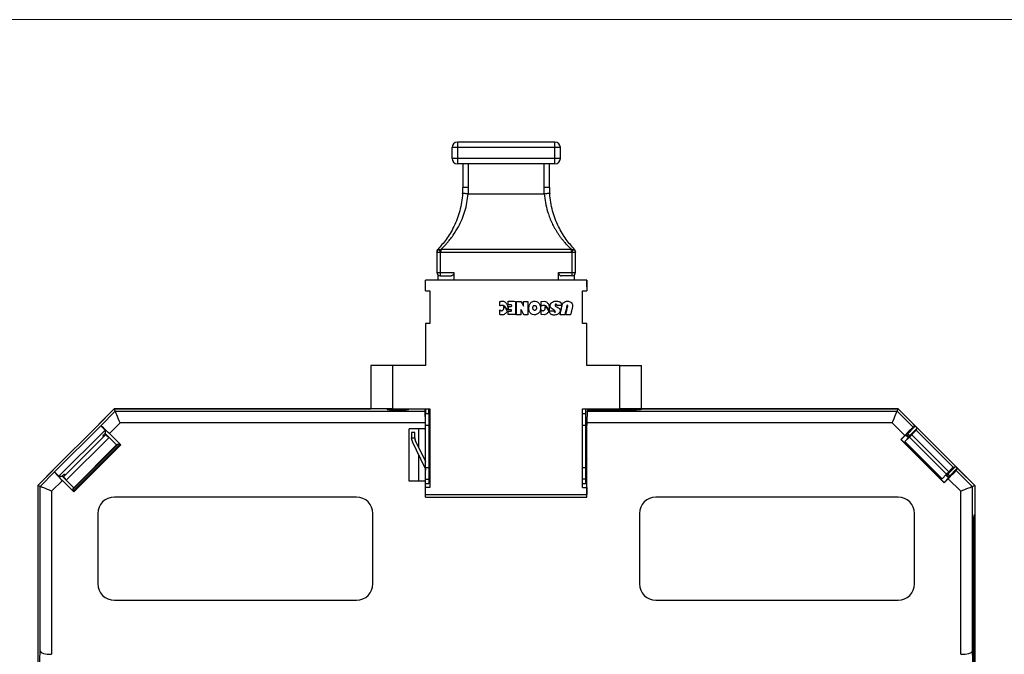
# Paper-space layout 'PF LC-12f' of a CAD drawing. Units: inches. Extents: x 0.3 to 10.6, y 0.2 to 8.2.
# Drawn here: x 1.8 to 3.6, y 7 to 8.2 of the extents above; entities that cross this region are included whole.
import ezdxf

# ---------------------------------------------------------------- set-up
doc = ezdxf.new("R2010")
doc.units = ezdxf.units.IN
doc.header["$MEASUREMENT"] = 0

psp = doc.layouts.new('PF LC-12f')

# ---------------------------------------------------------------- linework, layer by layer
at = {"color": 7, "linetype": 'Continuous', "lineweight": 18}
psp.add_line((0.3299, 8.1921), (10.6299, 8.1921), dxfattribs=at)
at = {"color": 7, "linetype": 'Continuous', "lineweight": 25}
for p, q in [((2.6075, 7.9694), (2.6075, 7.9595)), ((2.7847, 7.9694), (2.6075, 7.9694)), ((2.7847, 7.9595), (2.7847, 7.9694)), ((2.5977, 7.9398), (2.5977, 7.9595)), ((2.6075, 7.9595), (2.5977, 7.9595)), ((2.7847, 7.9595), (2.6075, 7.9595)), ((2.6075, 7.9595), (2.6075, 7.9398)), ((2.7847, 7.9398), (2.7847, 7.9595)), ((2.7945, 7.9595), (2.7847, 7.9595)), ((2.7945, 7.9595), (2.7945, 7.9398)), ((2.6075, 7.9398), (2.5977, 7.9398)), ((2.7847, 7.9398), (2.6075, 7.9398)), ((2.6075, 7.9398), (2.6075, 7.93)), ((2.7847, 7.93), (2.6075, 7.93)), ((2.6174, 7.93), (2.6174, 7.8866)), ((2.6272, 7.93), (2.6272, 7.8866)), ((2.765, 7.8866), (2.765, 7.93)), ((2.7748, 7.8866), (2.7748, 7.93)), ((2.7945, 7.9398), (2.7847, 7.9398)), ((2.7847, 7.93), (2.7847, 7.9398)), ((2.6272, 7.8866), (2.6174, 7.8866)), ((2.6272, 7.8866), (2.6268, 7.8754)), ((2.6268, 7.8754), (2.7654, 7.8754)), ((2.7654, 7.8754), (2.765, 7.8866)), ((2.7748, 7.8866), (2.765, 7.8866)), ((2.5701, 7.769), (2.5705, 7.7707)), ((2.5701, 7.769), (2.5701, 7.7322)), ((2.5701, 7.769), (2.576, 7.769)), ((2.5705, 7.7723), (2.5718, 7.7742)), ((2.5718, 7.7742), (2.5725, 7.7745)), ((2.5746, 7.7742), (2.5773, 7.7742)), ((2.576, 7.769), (2.5773, 7.7691)), ((2.576, 7.769), (2.576, 7.7322)), ((2.8149, 7.7742), (2.5773, 7.7742)), ((2.5773, 7.7691), (2.8149, 7.7691)), ((2.8149, 7.7742), (2.8176, 7.7742)), ((2.8149, 7.7691), (2.8162, 7.769)), ((2.8162, 7.7322), (2.8162, 7.769)), ((2.8162, 7.769), (2.8204, 7.769)), ((2.8217, 7.7723), (2.8204, 7.7742)), ((2.8204, 7.769), (2.8221, 7.769)), ((2.8221, 7.7701), (2.8217, 7.7723)), ((2.8221, 7.7322), (2.8221, 7.769)), ((2.5701, 7.7322), (2.576, 7.7322)), ((2.576, 7.7322), (2.6011, 7.7322)), ((2.576, 7.7322), (2.576, 7.7263)), ((2.6011, 7.7322), (2.6011, 7.7184)), ((2.7911, 7.7322), (2.8162, 7.7322)), ((2.7911, 7.7184), (2.7911, 7.7322)), ((2.8162, 7.7322), (2.8221, 7.7322)), ((2.8162, 7.7263), (2.8162, 7.7322)), ((2.5494, 7.6987), (2.5494, 7.7184)), ((2.8428, 7.7184), (2.5494, 7.7184)), ((2.5721, 7.7275), (2.5721, 7.7184)), ((2.576, 7.7263), (2.5964, 7.7263)), ((2.8162, 7.7263), (2.7958, 7.7263)), ((2.8201, 7.7184), (2.8201, 7.7278)), ((2.8428, 7.7184), (2.8428, 7.6987)), ((2.8428, 7.7179), (2.8429, 7.7179)), ((2.8429, 7.7061), (2.8429, 7.7179)), ((2.5494, 7.6987), (2.5573, 7.6987)), ((2.5573, 7.6987), (2.5573, 7.6397)), ((2.8349, 7.6987), (2.8428, 7.6987)), ((2.8349, 7.6397), (2.8349, 7.6987)), ((2.8429, 7.7061), (2.8428, 7.7061)), ((2.6844, 7.6714), (2.6844, 7.6793)), ((2.7, 7.6733), (2.7, 7.6799)), ((2.7, 7.6799), (2.7109, 7.6799)), ((2.7109, 7.6799), (2.7131, 7.6797)), ((2.7131, 7.6797), (2.7131, 7.6736)), ((2.7149, 7.6557), (2.7151, 7.6797)), ((2.7151, 7.6797), (2.7228, 7.6797)), ((2.7228, 7.6797), (2.7249, 7.6761)), ((2.7277, 7.6797), (2.7356, 7.6797)), ((2.7277, 7.6708), (2.7277, 7.6797)), ((2.7356, 7.6797), (2.7356, 7.6694)), ((2.7598, 7.6793), (2.7649, 7.6801)), ((2.7598, 7.6712), (2.7598, 7.6793)), ((2.7981, 7.6733), (2.7997, 7.6769)), ((2.6844, 7.6561), (2.6844, 7.6643)), ((2.6998, 7.6557), (2.6998, 7.6621)), ((2.6998, 7.6621), (2.7054, 7.6621)), ((2.7058, 7.6733), (2.7, 7.6733)), ((2.7006, 7.6646), (2.7006, 7.6706)), ((2.7006, 7.6706), (2.7054, 7.6706)), ((2.7057, 7.6646), (2.7006, 7.6646)), ((2.7054, 7.6706), (2.706, 7.6708)), ((2.7054, 7.6621), (2.7058, 7.6623)), ((2.7058, 7.6623), (2.7057, 7.6646)), ((2.7131, 7.6736), (2.7129, 7.6708)), ((2.7129, 7.6708), (2.7129, 7.6554)), ((2.7249, 7.6619), (2.723, 7.6652)), ((2.723, 7.6652), (2.723, 7.6554)), ((2.7249, 7.6761), (2.7261, 7.6736)), ((2.7251, 7.6613), (2.7249, 7.6619)), ((2.7263, 7.6591), (2.7251, 7.6613)), ((2.7261, 7.6736), (2.7271, 7.672)), ((2.7265, 7.6585), (2.7263, 7.6591)), ((2.7273, 7.6569), (2.7265, 7.6585)), ((2.7271, 7.672), (2.7277, 7.6708)), ((2.7356, 7.6694), (2.7354, 7.6686)), ((2.7354, 7.6686), (2.7354, 7.6554)), ((2.7596, 7.6559), (2.7596, 7.6641)), ((2.777, 7.6684), (2.7764, 7.669)), ((2.778, 7.6674), (2.777, 7.6684)), ((2.7776, 7.6627), (2.7831, 7.6627)), ((2.7799, 7.6662), (2.778, 7.6674)), ((2.7815, 7.6652), (2.7799, 7.6662)), ((2.7833, 7.6635), (2.7815, 7.6652)), ((2.7853, 7.6617), (2.7833, 7.6635)), ((2.7853, 7.6714), (2.7865, 7.6702)), ((2.7855, 7.6605), (2.7853, 7.6617)), ((2.7938, 7.6722), (2.7884, 7.6722)), ((2.794, 7.6554), (2.7954, 7.6617)), ((2.7954, 7.6617), (2.7956, 7.6623)), ((2.7956, 7.6623), (2.7964, 7.666)), ((2.7964, 7.6666), (2.7975, 7.6708)), ((2.7964, 7.666), (2.7964, 7.6666)), ((2.8035, 7.6587), (2.8033, 7.6581)), ((2.8049, 7.6648), (2.8035, 7.6587)), ((2.8045, 7.6554), (2.8059, 7.6615)), ((2.8051, 7.6658), (2.8049, 7.6648)), ((2.8055, 7.668), (2.8051, 7.6658)), ((2.8059, 7.6692), (2.8055, 7.668)), ((2.807, 7.673), (2.8059, 7.6692)), ((2.8066, 7.6649), (2.807, 7.6658)), ((2.8074, 7.6733), (2.807, 7.673)), ((2.807, 7.6658), (2.807, 7.6666)), ((2.8072, 7.6674), (2.8076, 7.6688)), ((2.8076, 7.6688), (2.8078, 7.6696)), ((2.8078, 7.6696), (2.808, 7.6704)), ((2.814, 7.6589), (2.8138, 7.6577)), ((2.8153, 7.6641), (2.815, 7.6629)), ((2.8161, 7.6676), (2.8153, 7.6641)), ((2.8167, 7.6706), (2.8161, 7.6676)), ((2.8167, 7.6739), (2.8167, 7.6706)), ((2.7117, 7.6557), (2.6998, 7.6557)), ((2.7129, 7.6554), (2.7117, 7.6557)), ((2.7157, 7.6554), (2.7149, 7.6557)), ((2.723, 7.6554), (2.7157, 7.6554)), ((2.7281, 7.6554), (2.7273, 7.6569)), ((2.7354, 7.6554), (2.7281, 7.6554)), ((2.7659, 7.655), (2.7596, 7.6559)), ((2.8027, 7.6554), (2.794, 7.6554)), ((2.8033, 7.6581), (2.8027, 7.6554)), ((2.8132, 7.6554), (2.8045, 7.6554)), ((2.8138, 7.6577), (2.8132, 7.6554)), ((2.5573, 7.6397), (2.5494, 7.6397)), ((2.5494, 7.6397), (2.5494, 7.5629)), ((2.8428, 7.6397), (2.8349, 7.6397)), ((2.8428, 7.5629), (2.8428, 7.6397)), ((2.45, 7.5629), (2.45, 7.4841)), ((2.4894, 7.5629), (2.45, 7.5629)), ((2.4894, 7.5629), (2.4894, 7.4841)), ((2.5494, 7.5629), (2.4894, 7.5629)), ((2.9028, 7.5629), (2.8428, 7.5629)), ((2.9028, 7.4841), (2.9028, 7.5629)), ((2.9028, 7.5629), (2.9422, 7.5629)), ((2.9422, 7.4841), (2.9422, 7.5629)), ((1.9839, 7.4841), (1.9525, 7.4528)), ((1.956, 7.4562), (1.9839, 7.4841)), ((1.9594, 7.4535), (1.9857, 7.4799)), ((1.9857, 7.4799), (1.9839, 7.4841)), ((1.9839, 7.4841), (2.45, 7.4841)), ((2.4491, 7.4841), (1.9839, 7.4841)), ((1.9857, 7.4799), (2.5489, 7.4799)), ((2.4894, 7.4841), (2.45, 7.4841)), ((2.4796, 7.4841), (2.48, 7.4829)), ((2.48, 7.4841), (2.48, 7.4829)), ((2.4894, 7.4841), (2.5573, 7.4841)), ((2.5185, 7.4829), (2.5189, 7.4841)), ((2.5185, 7.4841), (2.5185, 7.4829)), ((2.5475, 7.4841), (2.5489, 7.4799)), ((2.5494, 7.4841), (2.5494, 7.476)), ((2.5554, 7.476), (2.5554, 7.4841)), ((2.5573, 7.4841), (2.5573, 7.3414)), ((2.8349, 7.4841), (2.9028, 7.4841)), ((2.8349, 7.3414), (2.8349, 7.4841)), ((2.8408, 7.476), (2.8408, 7.4841)), ((2.8433, 7.4799), (2.8442, 7.4827)), ((2.8433, 7.4799), (3.4065, 7.4799)), ((2.8447, 7.4841), (2.8442, 7.4827)), ((2.8442, 7.4827), (2.8506, 7.4827)), ((2.8447, 7.4827), (2.8447, 7.4841)), ((2.8733, 7.4841), (2.8737, 7.4837)), ((2.8737, 7.4841), (2.8737, 7.4837)), ((2.9422, 7.4841), (2.9028, 7.4841)), ((2.9122, 7.4837), (2.9126, 7.4841)), ((2.9122, 7.4841), (2.9122, 7.4837)), ((2.9412, 7.4834), (2.9412, 7.4841)), ((3.4083, 7.4841), (2.9422, 7.4841)), ((2.9431, 7.4841), (3.4083, 7.4841)), ((3.4065, 7.4799), (3.4083, 7.4841)), ((3.4065, 7.4799), (3.4357, 7.4507)), ((3.4362, 7.4562), (3.4083, 7.4841)), ((3.4083, 7.4841), (3.4397, 7.4528)), ((2.5494, 7.476), (2.5554, 7.476)), ((2.5494, 7.4546), (2.5494, 7.476)), ((2.5554, 7.476), (2.5554, 7.4546)), ((2.5554, 7.4669), (2.5573, 7.4674)), ((2.8349, 7.476), (2.8408, 7.476)), ((2.8408, 7.4546), (2.8408, 7.476)), ((2.8408, 7.4659), (2.8428, 7.4654)), ((1.8753, 7.3695), (1.9594, 7.4535)), ((1.8761, 7.3763), (1.9525, 7.4528)), ((1.8832, 7.3616), (1.9672, 7.4457)), ((1.9594, 7.4535), (1.9672, 7.4457)), ((1.9672, 7.4457), (1.9672, 7.4396)), ((1.9944, 7.4587), (1.975, 7.4393)), ((2.5493, 7.4587), (1.9944, 7.4587)), ((2.5475, 7.4479), (2.5197, 7.4479)), ((2.5197, 7.353), (2.5197, 7.4479)), ((2.5371, 7.414), (2.5371, 7.4479)), ((2.5475, 7.4479), (2.5493, 7.4479)), ((2.5489, 7.4479), (2.5489, 7.39)), ((2.5493, 7.4479), (2.5493, 7.4587)), ((2.5493, 7.3892), (2.5493, 7.4479)), ((2.5494, 7.4546), (2.5554, 7.4546)), ((2.5494, 7.3778), (2.5494, 7.4546)), ((2.5554, 7.4546), (2.5554, 7.3778)), ((2.5573, 7.4526), (2.5554, 7.4531)), ((2.8349, 7.4546), (2.8408, 7.4546)), ((2.8408, 7.3778), (2.8408, 7.4546)), ((2.8428, 7.4546), (2.8408, 7.4541)), ((2.8429, 7.3235), (2.8429, 7.4587)), ((3.3978, 7.4587), (2.8429, 7.4587)), ((3.4205, 7.436), (3.3978, 7.4587)), ((3.4219, 7.4366), (3.4364, 7.451)), ((3.4241, 7.4372), (3.4395, 7.4526)), ((3.443, 7.4491), (3.429, 7.4352)), ((3.4364, 7.451), (3.4357, 7.4507)), ((3.4395, 7.4526), (3.4364, 7.451)), ((3.5161, 7.3763), (3.4397, 7.4528)), ((3.4411, 7.4454), (3.443, 7.4491)), ((3.4411, 7.4454), (3.5088, 7.3778)), ((1.8917, 7.3608), (1.9681, 7.4372)), ((1.9744, 7.4324), (1.8965, 7.3544)), ((1.9632, 7.4352), (1.9641, 7.4333)), ((1.9707, 7.4346), (1.9664, 7.4388)), ((1.9665, 7.4388), (1.9672, 7.4396)), ((1.9672, 7.4396), (1.9881, 7.4187)), ((1.9956, 7.4187), (1.975, 7.4393)), ((2.53, 7.4414), (2.5241, 7.4414)), ((2.5241, 7.4414), (2.5241, 7.4316)), ((2.5241, 7.4316), (2.53, 7.4316)), ((2.5241, 7.4309), (2.5241, 7.4316)), ((2.53, 7.4316), (2.53, 7.4414)), ((2.53, 7.4316), (2.53, 7.4309)), ((2.531, 7.4265), (2.5494, 7.3888)), ((3.4205, 7.436), (3.413, 7.4285)), ((3.413, 7.4285), (3.4918, 7.3497)), ((3.413, 7.4285), (3.4139, 7.4285)), ((3.4139, 7.4285), (3.4219, 7.4366)), ((3.4139, 7.4285), (3.4918, 7.3505)), ((3.4274, 7.432), (3.4203, 7.4248)), ((3.4205, 7.4248), (3.4288, 7.4327)), ((3.4219, 7.4366), (3.427, 7.4315)), ((3.4281, 7.4333), (3.4241, 7.4373)), ((3.429, 7.4352), (3.4274, 7.432)), ((3.496, 7.3654), (3.4288, 7.4327)), ((3.4332, 7.4371), (3.5004, 7.3699)), ((1.9085, 7.3374), (1.9915, 7.4204)), ((1.9101, 7.3332), (1.9956, 7.4187)), ((1.9932, 7.4187), (1.9101, 7.3357)), ((1.9101, 7.3408), (1.9881, 7.4187)), ((1.9881, 7.4187), (1.9915, 7.4204)), ((1.9932, 7.4187), (1.9915, 7.4204)), ((1.9956, 7.4187), (1.9932, 7.4187)), ((2.5484, 7.3774), (2.5257, 7.424)), ((3.4203, 7.4248), (3.4205, 7.4248)), ((3.4203, 7.4248), (3.4882, 7.3569)), ((3.4205, 7.4248), (3.4882, 7.3572)), ((2.5371, 7.353), (2.5371, 7.4005)), ((2.8429, 7.3932), (2.8408, 7.3888)), ((1.8761, 7.3763), (1.8447, 7.3449)), ((1.8447, 7.3449), (1.8726, 7.3729)), ((2.5489, 7.3763), (2.5489, 7.353)), ((2.5493, 7.353), (2.5493, 7.3749)), ((2.5494, 7.3778), (2.5554, 7.3778)), ((2.5494, 7.3564), (2.5494, 7.3778)), ((2.5573, 7.3788), (2.5554, 7.3788)), ((2.5554, 7.3778), (2.5554, 7.3564)), ((2.8349, 7.3778), (2.8408, 7.3778)), ((2.8408, 7.3564), (2.8408, 7.3778)), ((2.8418, 7.3774), (2.8429, 7.3797)), ((3.4985, 7.3657), (3.5124, 7.3796)), ((3.4999, 7.3586), (3.5144, 7.3731)), ((3.5159, 7.3761), (3.5005, 7.3608)), ((3.5088, 7.3778), (3.5124, 7.3796)), ((3.5144, 7.3731), (3.514, 7.3724)), ((3.514, 7.3724), (3.5432, 7.3432)), ((3.5159, 7.3761), (3.5144, 7.3731)), ((3.5161, 7.3763), (3.5475, 7.3449)), ((3.5475, 7.3449), (3.5196, 7.3729)), ((1.849, 7.3432), (1.8753, 7.3695)), ((1.8753, 7.3695), (1.8832, 7.3616)), ((1.8832, 7.3616), (1.8893, 7.3616)), ((1.8893, 7.3616), (1.89, 7.3624)), ((1.9101, 7.3408), (1.8893, 7.3616)), ((1.89, 7.3624), (1.8943, 7.3582)), ((1.8937, 7.3657), (1.8956, 7.3647)), ((2.5494, 7.3564), (2.5554, 7.3564)), ((2.5494, 7.3483), (2.5494, 7.3564)), ((2.5554, 7.3564), (2.5554, 7.3483)), ((2.8408, 7.3564), (2.8349, 7.3564)), ((2.8408, 7.3483), (2.8408, 7.3564)), ((3.4882, 7.3572), (3.496, 7.3654)), ((3.4953, 7.3641), (3.4882, 7.3569)), ((3.4882, 7.3569), (3.4882, 7.3572)), ((3.4918, 7.3505), (3.4999, 7.3586)), ((3.4993, 7.3572), (3.4918, 7.3497)), ((3.4949, 7.3636), (3.4999, 7.3586)), ((3.4985, 7.3657), (3.4953, 7.3641)), ((3.5006, 7.3607), (3.4966, 7.3647)), ((3.5221, 7.3344), (3.4993, 7.3572)), ((1.849, 7.3432), (1.8447, 7.3449)), ((1.8447, 7.3449), (1.8447, 7.2902)), ((1.8447, 7.3449), (1.8447, 7.2922)), ((1.849, 7.0435), (1.849, 7.3432)), ((1.8895, 7.3538), (1.8701, 7.3344)), ((1.8895, 7.3538), (1.9101, 7.3332)), ((1.9085, 7.3374), (1.9101, 7.3408)), ((1.9101, 7.3357), (1.9085, 7.3374)), ((2.5493, 7.353), (2.5197, 7.353)), ((2.5493, 7.3235), (2.5493, 7.353)), ((2.5494, 7.3483), (2.5554, 7.3483)), ((2.5494, 7.3286), (2.5494, 7.3414)), ((2.5573, 7.3414), (2.5494, 7.3414)), ((2.8349, 7.3483), (2.8408, 7.3483)), ((2.8349, 7.3414), (2.8428, 7.3414)), ((2.8428, 7.3414), (2.8428, 7.3286)), ((2.8428, 7.3409), (2.8429, 7.3409)), ((3.4918, 7.3497), (3.4918, 7.3505)), ((3.5432, 7.3432), (3.5475, 7.3449)), ((3.5432, 7.3432), (3.5432, 7.0435)), ((3.5475, 7.3449), (3.5475, 7.2922)), ((3.5475, 7.3449), (3.5475, 7.2902)), ((1.8701, 7.3344), (1.8701, 7.0378)), ((1.9101, 7.3332), (1.9101, 7.3357)), ((2.424, 7.3237), (1.984, 7.3237)), ((2.5493, 7.3235), (2.8429, 7.3235)), ((2.5494, 7.3286), (2.8428, 7.3286)), ((2.8429, 7.3291), (2.8428, 7.3291)), ((3.4082, 7.3237), (2.9682, 7.3237)), ((3.5221, 7.0378), (3.5221, 7.3344)), ((1.8447, 7.2902), (1.8447, 6.6052)), ((1.954, 7.2937), (1.954, 7.1662)), ((2.454, 7.1662), (2.454, 7.2937)), ((2.9382, 7.2937), (2.9382, 7.1662)), ((3.4382, 7.1662), (3.4382, 7.2937)), ((3.5475, 7.2902), (3.546, 7.2902)), ((3.5463, 7.2918), (3.5475, 7.2922)), ((3.5463, 7.2899), (3.5475, 7.2902)), ((3.5475, 7.2902), (3.5475, 6.6052)), ((3.5454, 7.2741), (3.5454, 6.6213)), ((3.5455, 6.6213), (3.5455, 7.2741)), ((1.984, 7.1362), (2.424, 7.1362)), ((2.9682, 7.1362), (3.4082, 7.1362)), ((1.8469, 6.9753), (1.849, 7.0435)), ((3.5432, 7.0435), (3.5453, 6.9753))]:
    psp.add_line(p, q, dxfattribs=at)
at = {"color": 8, "linetype": 'Continuous', "lineweight": 25}
for p, q in [((3.4395, 7.4526), (3.4397, 7.4528)), ((2.5494, 7.3753), (2.5492, 7.3753)), ((2.8408, 7.3753), (2.841, 7.3753)), ((3.5161, 7.3763), (3.5159, 7.3762)), ((3.5459, 7.2899), (3.5463, 7.2899)), ((3.5455, 7.2741), (3.5454, 7.2741))]:
    psp.add_line(p, q, dxfattribs=at)
at = {"color": 7, "linetype": 'Continuous', "lineweight": 25, "flags": 128}
for points in [[(1.9944, 7.4587), (1.9928, 7.4627), (1.9912, 7.4666), (1.9897, 7.4701), (1.9884, 7.4733), (1.9873, 7.4759), (1.9865, 7.4779), (1.9859, 7.4793), (1.9857, 7.4799)], [(3.3978, 7.4587), (3.3994, 7.4627), (3.401, 7.4666), (3.4025, 7.4701), (3.4038, 7.4733), (3.4049, 7.4759), (3.4057, 7.4779), (3.4063, 7.4793), (3.4065, 7.4799)], [(1.8701, 7.3344), (1.8661, 7.3361), (1.8623, 7.3377), (1.8587, 7.3391), (1.8556, 7.3404), (1.8529, 7.3415), (1.8509, 7.3424), (1.8496, 7.3429), (1.849, 7.3432)], [(3.5221, 7.3344), (3.526, 7.3361), (3.5299, 7.3377), (3.5335, 7.3391), (3.5366, 7.3404), (3.5393, 7.3415), (3.5413, 7.3424), (3.5426, 7.3429), (3.5432, 7.3432)]]:
    psp.add_lwpolyline(points, dxfattribs=at)
at = {"color": 7, "linetype": 'Continuous', "lineweight": 25}
for centre, radius, start, end in [((2.6075, 7.9595), 0.00984, 90, 180), ((2.7847, 7.9595), 0.00984, 0, 90), ((2.6075, 7.9398), 0.00984, 180, 270), ((2.7847, 7.9398), 0.00984, 270, 0), ((2.4559, 7.8866), 0.1614, 356.2312, 0), ((2.9363, 7.8866), 0.1614, 180, 183.7688), ((2.576, 7.7322), 0.00591, 180, 269.9996), ((2.8162, 7.7322), 0.00591, 270, 0), ((2.5399, 7.4309), 0.0157, 180, 206), ((2.5399, 7.4309), 0.00984, 180, 206), ((2.5396, 7.373), 0.00984, 13, 26), ((2.8506, 7.373), 0.00984, 154, 167), ((1.984, 7.2937), 0.03, 90, 180), ((2.424, 7.2937), 0.03, 0, 90), ((2.9682, 7.2937), 0.03, 90, 180), ((3.4082, 7.2937), 0.03, 0, 90), ((1.984, 7.1662), 0.03, 180, 270), ((2.424, 7.1662), 0.03, 270, 0), ((2.9682, 7.1662), 0.03, 180, 270), ((3.4082, 7.1662), 0.03, 270, 0)]:
    psp.add_arc(centre, radius, start, end, dxfattribs=at)
for centre, major_axis, ratio, start_param, end_param in [((2.4992, 7.4841), (0.03, 0), 0.052408, 4.014815, 5.409963), ((2.5489, 7.4587), (0, 0.0212), 0.017455, 4.712389, 6.230825), ((2.8433, 7.4587), (0, 0.0212), 0.017455, 0.05236, 1.570796), ((2.8929, 7.4841), (0.0482, 0), 0.017455, 3.141593, 6.283185), ((2.8929, 7.4841), (0.0502, 0), 0.052408, 3.709298, 6.283185), ((2.8929, 7.4841), (0.03, 0), 0.017455, 4.014815, 5.409963), ((1.9743, 7.4385), (-0.015, 0.015), 0.052408, 5.25433, 6.230825), ((1.9743, 7.4385), (0.015, -0.015), 0.052408, 1.570796, 2.112737), ((3.4208, 7.4357), (0.015, 0.015), 0.017455, 0.05236, 1.570796), ((3.4262, 7.4305), (0.015, 0.015), 0.017455, 5.187231, 6.230825), ((3.436, 7.456), (-0.00348, 0.00348), 0.052408, 3.124139, 4.712389), ((3.4395, 7.4526), (0.00348, -0.00348), 0.052408, 0.017453, 1.570796), ((1.9666, 7.4387), (0.00348, 0.00348), 0.052408, 1.570796, 3.124139), ((1.9742, 7.438), (0.00348, 0.00348), 0.8391, 3.124139, 3.817374), ((3.4256, 7.4387), (-0.00348, 0.00348), 0.052408, 3.159046, 4.712389), ((3.4316, 7.4356), (0.00348, 0.00348), 0.017455, 3.752458, 5.187231), ((3.499, 7.3574), (0.015, 0.015), 0.017455, 4.712389, 6.230825), ((3.4938, 7.3628), (0.015, 0.015), 0.017455, 0.05236, 1.095954), ((3.5159, 7.3761), (0.00348, -0.00348), 0.052408, 1.570796, 3.124139), ((3.5194, 7.3727), (-0.00348, 0.00348), 0.052408, 4.712389, 6.300639), ((1.8903, 7.3546), (0.015, -0.015), 0.052408, 3.193953, 4.170448), ((1.8903, 7.3546), (0.015, -0.015), 0.052408, 4.170448, 4.712389), ((1.8902, 7.3622), (0.00348, 0.00348), 0.052408, 0.017453, 1.570796), ((1.8909, 7.3546), (0.00348, 0.00348), 0.8391, 5.607404, 6.300639), ((3.4989, 7.3683), (0.00348, 0.00348), 0.017455, 1.095954, 2.530727), ((3.502, 7.3622), (-0.00348, 0.00348), 0.052408, 4.712389, 6.265732), ((3.5463, 7.2741), (0, 0.0177), 0.052408, 0.017453, 1.570796), ((3.5463, 7.2741), (0, 0.0157), 0.052408, 0.017453, 1.570796), ((1.8701, 7.0435), (0.0212, -0.0003), 0.267843, 3.198004, 4.71644), ((1.8713, 7.0801), (-0.0013, -0.0423), 0.499828, 0.008102, 0.015122), ((3.5209, 7.0801), (0.0013, -0.0423), 0.499828, 6.268063, 6.275083), ((3.5221, 7.0435), (0.0212, 0.0003), 0.267843, 4.708338, 6.226774)]:
    psp.add_ellipse(centre, major_axis=major_axis, ratio=ratio, start_param=start_param, end_param=end_param, dxfattribs=at)
for points, knots in [([(2.617, 7.876), (2.6165, 7.8706), (2.6155, 7.8598), (2.6119, 7.8442), (2.6071, 7.8294), (2.5992, 7.8112), (2.5871, 7.7912), (2.5769, 7.7799), (2.5718, 7.7742)], [0, 0, 0, 0, 0.12223, 0.247135, 0.369058, 0.4957, 0.746281, 1, 1, 1, 1]), ([(2.5773, 7.7742), (2.5782, 7.775), (2.5802, 7.777), (2.5838, 7.7805), (2.5876, 7.7846), (2.591, 7.7886), (2.5951, 7.7935), (2.5996, 7.7995), (2.6047, 7.8074), (2.6103, 7.817), (2.616, 7.8288), (2.6213, 7.8436), (2.6251, 7.8591), (2.6263, 7.87), (2.6268, 7.8754)], [0, 0, 0, 0, 0.0424742, 0.095402, 0.1606516, 0.2159291, 0.2519353, 0.3443014, 0.4279353, 0.5028979, 0.6325517, 0.7521883, 0.8780635, 1, 1, 1, 1]), ([(2.6268, 7.8754), (2.6255, 7.8755), (2.623, 7.8756), (2.6197, 7.8758), (2.6175, 7.876), (2.6172, 7.876), (2.617, 7.876)], [0, 0, 0, 0, 0.25, 0.499999, 0.75, 1, 1, 1, 1]), ([(2.7752, 7.876), (2.775, 7.876), (2.7747, 7.876), (2.7725, 7.8758), (2.7692, 7.8756), (2.7667, 7.8755), (2.7654, 7.8754)], [0, 0, 0, 0, 0.2499998, 0.5000006, 0.75, 1, 1, 1, 1]), ([(2.7654, 7.8754), (2.7659, 7.87), (2.7671, 7.8591), (2.7705, 7.8453), (2.7744, 7.8338), (2.7783, 7.8243), (2.7821, 7.8167), (2.7855, 7.8106), (2.7883, 7.806), (2.7914, 7.8014), (2.7948, 7.7966), (2.7982, 7.7922), (2.8022, 7.7874), (2.8065, 7.7825), (2.811, 7.7779), (2.8137, 7.7753), (2.8149, 7.7742)], [0, 0, 0, 0, 0.121931, 0.247788, 0.326684, 0.409758, 0.497228, 0.541159, 0.58819, 0.638336, 0.691608, 0.748018, 0.796147, 0.874195, 0.945302, 1, 1, 1, 1]), ([(2.8204, 7.7742), (2.8153, 7.7799), (2.8076, 7.7884), (2.7978, 7.8033), (2.791, 7.8158), (2.7851, 7.8294), (2.7803, 7.8442), (2.7767, 7.8598), (2.7757, 7.8706), (2.7752, 7.876)], [0, 0, 0, 0, 0.253708, 0.380641, 0.50442, 0.630939, 0.752959, 0.877819, 1, 1, 1, 1]), ([(2.5723, 7.7744), (2.5722, 7.7743), (2.572, 7.774), (2.5715, 7.7733), (2.5709, 7.7722), (2.5706, 7.7712), (2.5704, 7.7707)], [0, 0, 0, 0, 0.143463, 0.411391, 0.694784, 1, 1, 1, 1]), ([(2.5746, 7.7742), (2.5747, 7.774), (2.5748, 7.7734), (2.5752, 7.7722), (2.5756, 7.7706), (2.5759, 7.7695), (2.576, 7.769)], [0, 0, 0, 0, 0.249983, 0.499978, 0.749981, 1, 1, 1, 1]), ([(2.5773, 7.7742), (2.5773, 7.7739), (2.5773, 7.7733), (2.5773, 7.7725), (2.5773, 7.772)], [0, 0, 0, 0, 0.4999795, 1, 1, 1, 1]), ([(2.5773, 7.772), (2.5773, 7.7716), (2.5773, 7.7707), (2.5773, 7.7696), (2.5773, 7.7691)], [0, 0, 0, 0, 0.499995, 1, 1, 1, 1]), ([(2.8149, 7.772), (2.8149, 7.7725), (2.8149, 7.7733), (2.8149, 7.7739), (2.8149, 7.7742)], [0, 0, 0, 0, 0.5000205, 1, 1, 1, 1]), ([(2.8149, 7.7691), (2.8149, 7.7696), (2.8149, 7.7707), (2.8149, 7.7716), (2.8149, 7.772)], [0, 0, 0, 0, 0.500005, 1, 1, 1, 1]), ([(2.8162, 7.769), (2.8163, 7.7695), (2.8166, 7.7706), (2.817, 7.7722), (2.8174, 7.7734), (2.8175, 7.774), (2.8176, 7.7742)], [0, 0, 0, 0, 0.249998, 0.499999, 0.750003, 1, 1, 1, 1]), ([(2.8176, 7.7742), (2.8181, 7.7745), (2.8192, 7.775), (2.82, 7.7745), (2.8204, 7.7742)], [0, 0, 0, 0, 0.4735689, 1, 1, 1, 1]), ([(2.8176, 7.7742), (2.8182, 7.774), (2.8194, 7.7736), (2.8208, 7.7724), (2.8219, 7.7709), (2.822, 7.7697), (2.8221, 7.769)], [0, 0, 0, 0, 0.239765, 0.500054, 0.708971, 1, 1, 1, 1]), ([(2.8221, 7.7701), (2.8221, 7.77), (2.8221, 7.7699), (2.8221, 7.7693), (2.8221, 7.769)], [0, 0, 0, 0, 0.454603, 1, 1, 1, 1]), ([(2.6011, 7.7322), (2.6011, 7.7316), (2.601, 7.7305), (2.6004, 7.7291), (2.5995, 7.7276), (2.5981, 7.7265), (2.597, 7.7263), (2.5964, 7.7263)], [0, 0, 0, 0, 0.157562, 0.314541, 0.464652, 0.750582, 1, 1, 1, 1]), ([(2.7911, 7.7322), (2.7911, 7.7316), (2.7912, 7.7305), (2.7918, 7.7291), (2.7927, 7.7276), (2.7941, 7.7265), (2.7952, 7.7263), (2.7958, 7.7263)], [0, 0, 0, 0, 0.157579, 0.3146, 0.464833, 0.750841, 1, 1, 1, 1]), ([(2.6844, 7.6793), (2.6852, 7.6796), (2.6869, 7.6802), (2.6887, 7.6803), (2.6897, 7.6803)], [0, 0, 0, 0, 0.470939, 1, 1, 1, 1]), ([(2.6897, 7.6803), (2.6914, 7.6797), (2.6938, 7.6788), (2.6963, 7.6765), (2.6976, 7.6745), (2.6985, 7.6723), (2.6992, 7.6687), (2.6988, 7.6659), (2.6986, 7.6639)], [0, 0, 0, 0, 0.255995, 0.37018, 0.481446, 0.595387, 0.717221, 1, 1, 1, 1]), ([(2.7374, 7.6694), (2.7377, 7.6712), (2.7382, 7.6738), (2.74, 7.6767), (2.7416, 7.6782), (2.7436, 7.6793), (2.7469, 7.6802), (2.7495, 7.6799), (2.7514, 7.6797)], [0, 0, 0, 0, 0.273755, 0.389834, 0.499074, 0.608452, 0.724925, 1, 1, 1, 1]), ([(2.7514, 7.6797), (2.7522, 7.6792), (2.754, 7.6783), (2.7561, 7.6761), (2.7576, 7.6733), (2.7581, 7.6713), (2.7584, 7.6702)], [0, 0, 0, 0, 0.244646, 0.482941, 0.730142, 1, 1, 1, 1]), ([(2.7649, 7.6801), (2.7666, 7.6796), (2.769, 7.6789), (2.7715, 7.6767), (2.7729, 7.6748), (2.7739, 7.6725), (2.7746, 7.6688), (2.7742, 7.6658), (2.774, 7.6637)], [0, 0, 0, 0, 0.24573, 0.355842, 0.464827, 0.578939, 0.703655, 1, 1, 1, 1]), ([(2.7766, 7.6749), (2.7774, 7.6758), (2.7788, 7.6777), (2.7819, 7.6795), (2.7855, 7.6803), (2.788, 7.6801), (2.7894, 7.6799)], [0, 0, 0, 0, 0.249631, 0.4836, 0.726359, 1, 1, 1, 1]), ([(2.7894, 7.6799), (2.7904, 7.6798), (2.792, 7.6798), (2.7937, 7.6789), (2.7948, 7.6781), (2.7957, 7.677), (2.7966, 7.6751), (2.7967, 7.6736), (2.7969, 7.6724)], [0, 0, 0, 0, 0.264161, 0.37948, 0.490144, 0.602257, 0.721669, 1, 1, 1, 1]), ([(2.7997, 7.6769), (2.8005, 7.6776), (2.8023, 7.6791), (2.8046, 7.6796), (2.8057, 7.6799)], [0, 0, 0, 0, 0.490253, 1, 1, 1, 1]), ([(2.8057, 7.6799), (2.8069, 7.6801), (2.8092, 7.6803), (2.8124, 7.6793), (2.8151, 7.677), (2.8161, 7.675), (2.8167, 7.6739)], [0, 0, 0, 0, 0.262192, 0.493971, 0.729074, 1, 1, 1, 1]), ([(2.6986, 7.6639), (2.6976, 7.6656), (2.6959, 7.6686), (2.6928, 7.6713), (2.6902, 7.6723), (2.6883, 7.6726), (2.6863, 7.6723), (2.6851, 7.6717), (2.6844, 7.6714)], [0, 0, 0, 0, 0.317628, 0.563536, 0.67034, 0.774149, 0.881944, 1, 1, 1, 1]), ([(2.6844, 7.6643), (2.6848, 7.664), (2.6856, 7.6633), (2.6871, 7.6627), (2.6887, 7.6628), (2.6896, 7.6633), (2.6901, 7.6635)], [0, 0, 0, 0, 0.271739, 0.507835, 0.739628, 1, 1, 1, 1]), ([(2.6901, 7.6635), (2.6904, 7.664), (2.6911, 7.6648), (2.6917, 7.6663), (2.6919, 7.6679), (2.6916, 7.669), (2.6915, 7.6696)], [0, 0, 0, 0, 0.249887, 0.486716, 0.730608, 1, 1, 1, 1]), ([(2.6978, 7.6613), (2.6974, 7.6606), (2.6965, 7.6592), (2.6941, 7.6568), (2.6917, 7.6557), (2.6901, 7.655)], [0, 0, 0, 0, 0.2408089, 0.4811858, 1, 1, 1, 1]), ([(2.6915, 7.6696), (2.6915, 7.6697), (2.6915, 7.6698), (2.6916, 7.67), (2.6918, 7.6701), (2.6919, 7.6702), (2.6919, 7.6702)], [0, 0, 0, 0, 0.271685, 0.544555, 0.873301, 1, 1, 1, 1]), ([(2.6919, 7.6702), (2.6932, 7.669), (2.6959, 7.6665), (2.6971, 7.6631), (2.6978, 7.6613)], [0, 0, 0, 0, 0.486558, 1, 1, 1, 1]), ([(2.706, 7.6708), (2.7061, 7.6712), (2.7062, 7.6721), (2.706, 7.6729), (2.7058, 7.6733)], [0, 0, 0, 0, 0.493162, 1, 1, 1, 1]), ([(2.7495, 7.655), (2.7476, 7.6552), (2.7448, 7.6554), (2.7416, 7.6571), (2.7398, 7.6587), (2.7385, 7.6608), (2.7373, 7.6643), (2.7374, 7.6673), (2.7374, 7.6694)], [0, 0, 0, 0, 0.265109, 0.378081, 0.485772, 0.595607, 0.714599, 1, 1, 1, 1]), ([(2.7445, 7.6672), (2.7446, 7.6683), (2.7447, 7.6697), (2.7455, 7.6713), (2.7461, 7.6719), (2.7466, 7.6722), (2.7472, 7.6723), (2.7481, 7.6723), (2.7492, 7.6718), (2.7499, 7.6713), (2.7503, 7.671)], [0, 0, 0, 0, 0.327043, 0.444658, 0.540729, 0.585111, 0.62978, 0.727914, 0.848879, 1, 1, 1, 1]), ([(2.7481, 7.6629), (2.7476, 7.6632), (2.7467, 7.6636), (2.7456, 7.6646), (2.7448, 7.6658), (2.7446, 7.6667), (2.7445, 7.6672)], [0, 0, 0, 0, 0.2642812, 0.5079034, 0.7473695, 1, 1, 1, 1]), ([(2.7503, 7.671), (2.7506, 7.6702), (2.7512, 7.6687), (2.7511, 7.6667), (2.7505, 7.6654), (2.7497, 7.6641), (2.7488, 7.6634), (2.7481, 7.6629)], [0, 0, 0, 0, 0.2779038, 0.5129309, 0.6257444, 0.7416649, 1, 1, 1, 1]), ([(2.7584, 7.6702), (2.7586, 7.6685), (2.7588, 7.6653), (2.7573, 7.6607), (2.754, 7.6571), (2.7511, 7.6558), (2.7495, 7.655)], [0, 0, 0, 0, 0.266515, 0.499813, 0.733209, 1, 1, 1, 1]), ([(2.7596, 7.6641), (2.7601, 7.6638), (2.761, 7.6631), (2.7625, 7.6627), (2.7641, 7.6628), (2.765, 7.6633), (2.7655, 7.6635)], [0, 0, 0, 0, 0.270225, 0.508603, 0.742299, 1, 1, 1, 1]), ([(2.774, 7.6637), (2.773, 7.6654), (2.7713, 7.6685), (2.7682, 7.6713), (2.7656, 7.6723), (2.7637, 7.6725), (2.7617, 7.6722), (2.7605, 7.6715), (2.7598, 7.6712)], [0, 0, 0, 0, 0.324214, 0.570749, 0.675987, 0.7776, 0.883304, 1, 1, 1, 1]), ([(2.7655, 7.6635), (2.7658, 7.664), (2.7666, 7.6648), (2.7671, 7.6663), (2.7672, 7.6681), (2.7669, 7.6692), (2.7667, 7.6698)], [0, 0, 0, 0, 0.243411, 0.476936, 0.722735, 1, 1, 1, 1]), ([(2.7732, 7.6621), (2.7729, 7.6613), (2.7723, 7.6597), (2.7706, 7.6577), (2.7685, 7.6561), (2.7668, 7.6554), (2.7659, 7.655)], [0, 0, 0, 0, 0.244407, 0.482934, 0.730374, 1, 1, 1, 1]), ([(2.7667, 7.6698), (2.7667, 7.6698), (2.7667, 7.6699), (2.7668, 7.67), (2.7669, 7.6701), (2.767, 7.6702), (2.7671, 7.6702)], [0, 0, 0, 0, 0.112499, 0.264248, 0.560402, 1, 1, 1, 1]), ([(2.7671, 7.6702), (2.7683, 7.6691), (2.7709, 7.6668), (2.7724, 7.6637), (2.7732, 7.6621)], [0, 0, 0, 0, 0.48325, 1, 1, 1, 1]), ([(2.7746, 7.6625), (2.7751, 7.6626), (2.7761, 7.6629), (2.7771, 7.6628), (2.7776, 7.6627)], [0, 0, 0, 0, 0.487391, 1, 1, 1, 1]), ([(2.7859, 7.655), (2.7844, 7.6549), (2.7822, 7.6546), (2.7795, 7.6553), (2.7779, 7.656), (2.7766, 7.6572), (2.7752, 7.6593), (2.7748, 7.6612), (2.7746, 7.6625)], [0, 0, 0, 0, 0.291964, 0.413318, 0.524373, 0.631775, 0.742849, 1, 1, 1, 1]), ([(2.7764, 7.669), (2.7762, 7.6695), (2.7759, 7.6704), (2.7758, 7.6719), (2.776, 7.6734), (2.7764, 7.6744), (2.7766, 7.6749)], [0, 0, 0, 0, 0.24752, 0.488763, 0.735811, 1, 1, 1, 1]), ([(2.7831, 7.6627), (2.7831, 7.6625), (2.783, 7.662), (2.7833, 7.6609), (2.7838, 7.6602), (2.7841, 7.6597)], [0, 0, 0, 0, 0.21948, 0.452711, 1, 1, 1, 1]), ([(2.7841, 7.6597), (2.7844, 7.6598), (2.7849, 7.66), (2.7853, 7.6603), (2.7855, 7.6605)], [0, 0, 0, 0, 0.495819, 1, 1, 1, 1]), ([(2.7851, 7.674), (2.7851, 7.6738), (2.785, 7.6734), (2.7849, 7.6725), (2.7852, 7.6719), (2.7853, 7.6714)], [0, 0, 0, 0, 0.236578, 0.476351, 1, 1, 1, 1]), ([(2.7869, 7.6746), (2.7866, 7.6746), (2.786, 7.6746), (2.7854, 7.6742), (2.7851, 7.674)], [0, 0, 0, 0, 0.501443, 1, 1, 1, 1]), ([(2.7944, 7.6619), (2.794, 7.6611), (2.7933, 7.6594), (2.7913, 7.6575), (2.7888, 7.6559), (2.7869, 7.6554), (2.7859, 7.655)], [0, 0, 0, 0, 0.239538, 0.475422, 0.724164, 1, 1, 1, 1]), ([(2.7865, 7.6702), (2.7877, 7.6698), (2.7899, 7.6691), (2.7922, 7.6675), (2.7934, 7.666), (2.7943, 7.6643), (2.7944, 7.6629), (2.7944, 7.6619)], [0, 0, 0, 0, 0.303621, 0.55239, 0.664344, 0.773313, 1, 1, 1, 1]), ([(2.7884, 7.6722), (2.7882, 7.6726), (2.788, 7.6736), (2.7873, 7.6743), (2.7869, 7.6746)], [0, 0, 0, 0, 0.456049, 1, 1, 1, 1]), ([(2.7969, 7.6724), (2.7964, 7.6723), (2.7954, 7.6721), (2.7943, 7.6722), (2.7938, 7.6722)], [0, 0, 0, 0, 0.487595, 1, 1, 1, 1]), ([(2.7975, 7.6708), (2.7975, 7.6711), (2.7977, 7.6716), (2.7978, 7.6725), (2.798, 7.673), (2.7981, 7.6733)], [0, 0, 0, 0, 0.328017, 0.663631, 1, 1, 1, 1]), ([(2.8059, 7.6615), (2.806, 7.6621), (2.8061, 7.663), (2.8065, 7.6641), (2.8065, 7.6647), (2.8066, 7.6649)], [0, 0, 0, 0, 0.499026, 0.74773, 1, 1, 1, 1]), ([(2.807, 7.6666), (2.807, 7.6666), (2.8071, 7.6667), (2.8071, 7.667), (2.8072, 7.6672), (2.8072, 7.6674)], [0, 0, 0, 0, 0.193989, 0.50856, 1, 1, 1, 1]), ([(2.808, 7.6704), (2.808, 7.6709), (2.808, 7.6719), (2.8076, 7.6728), (2.8074, 7.6733)], [0, 0, 0, 0, 0.482694, 1, 1, 1, 1]), ([(2.815, 7.6629), (2.815, 7.6625), (2.8148, 7.6618), (2.8144, 7.6609), (2.8142, 7.6599), (2.8141, 7.6592), (2.814, 7.6589)], [0, 0, 0, 0, 0.313695, 0.484527, 0.741782, 1, 1, 1, 1]), ([(2.6901, 7.655), (2.6891, 7.655), (2.6872, 7.655), (2.6854, 7.6557), (2.6844, 7.6561)], [0, 0, 0, 0, 0.471693, 1, 1, 1, 1]), ([(2.8428, 7.4654), (2.8428, 7.4652), (2.8428, 7.4647), (2.8428, 7.4612), (2.8428, 7.4574), (2.8428, 7.455), (2.8428, 7.4546)], [0, 0, 0, 0, 0.3082321, 0.6158517, 0.9433164, 1, 1, 1, 1]), ([(2.5492, 7.3753), (2.5492, 7.3751), (2.5493, 7.3747), (2.5494, 7.3739), (2.5494, 7.3734), (2.5494, 7.373)], [0, 0, 0, 0, 0.270014, 0.539958, 1, 1, 1, 1]), ([(2.8408, 7.373), (2.8408, 7.3732), (2.8408, 7.3736), (2.8409, 7.3744), (2.841, 7.3749), (2.841, 7.3753)], [0, 0, 0, 0, 0.273914, 0.547835, 1, 1, 1, 1])]:
    psp.add_open_spline(points, degree=3, knots=knots, dxfattribs=at)
at = {"color": 8, "linetype": 'Continuous', "lineweight": 25}
for points, knots in [([(2.5705, 7.7707), (2.5705, 7.7708), (2.5706, 7.7714), (2.5714, 7.7724), (2.5728, 7.7736), (2.574, 7.774), (2.5746, 7.7742)], [0, 0, 0, 0, 0.049543, 0.329582, 0.67857, 1, 1, 1, 1]), ([(2.5725, 7.7745), (2.5727, 7.7746), (2.5733, 7.7749), (2.5741, 7.7745), (2.5746, 7.7742)], [0, 0, 0, 0, 0.337449, 1, 1, 1, 1])]:
    psp.add_open_spline(points, degree=3, knots=knots, dxfattribs=at)

doc.saveas('drawing.dxf')
